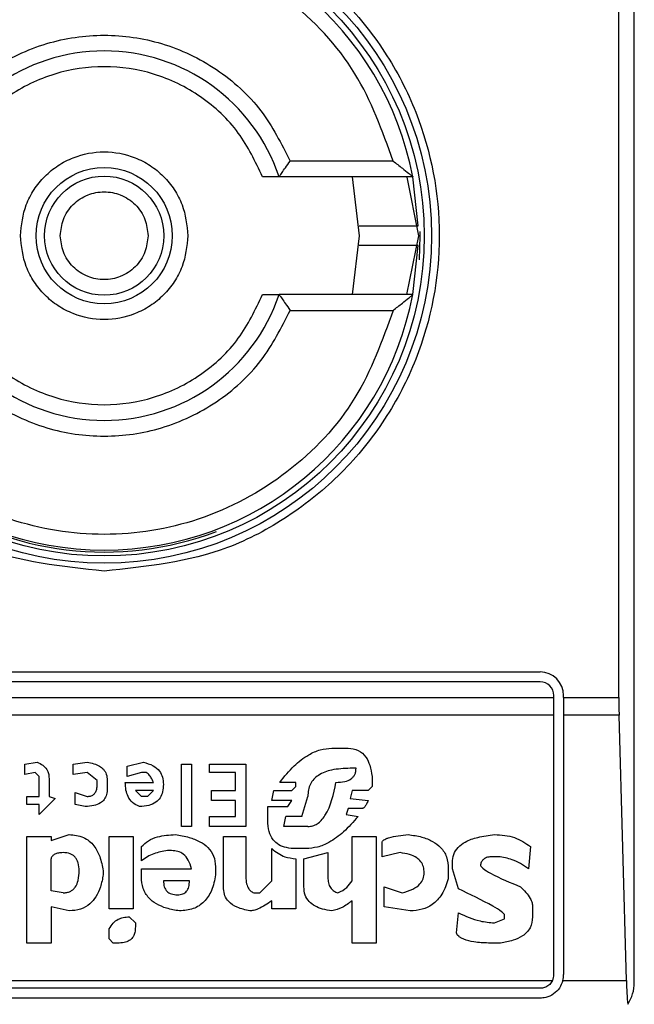
# Model space of a CAD drawing. Extents: x 0.4 to 10.6, y 0.4 to 8.1.
# Drawn here: x 8.6 to 8.6, y 4.4 to 4.4 of the extents above; entities that cross this region are included whole.
import ezdxf

# ---------------------------------------------------------------- set-up
doc = ezdxf.new("R2010")
doc.units = 0
doc.linetypes.add('SLD-SOLID', pattern=[0])
doc.layers.get('0').update_dxf_attribs({"linetype": 'CONTINUOUS'})

msp = doc.modelspace()

# ---------------------------------------------------------------- linework, layer by layer
at = {"color": 7, "linetype": 'SLD-SOLID'}
for p, q in [((8.647893036182206, 4.395623017273786), (8.647893036182206, 4.438367660245929)), ((8.647450124727328, 4.403778193159737), (8.647450124727328, 4.430212350266289)), ((8.640984864557423, 4.419132591022517), (8.638031182869081, 4.419132591022517)), ((8.641546717114473, 4.418682572602122), (8.637717738870965, 4.418682572602122)), ((8.640018987715315, 4.416995271713013), (8.639821668851901, 4.418682572602122)), ((8.641374071489842, 4.418665274516236), (8.641706288604423, 4.416995271713013)), ((8.641701997606374, 4.417273918398825), (8.641546717114473, 4.418682572602122)), ((8.639821668851901, 4.415307970823904), (8.640018987715315, 4.416995271713013)), ((8.641706288604423, 4.416995271713013), (8.641370652100772, 4.415307970823904)), ((8.641546717114473, 4.415307970823904), (8.64170193055953, 4.416715149996622)), ((8.641546717114473, 4.415307970823904), (8.637717738870965, 4.415307970823904)), ((8.638031182869081, 4.414858086497197), (8.640984864557423, 4.414858086497197)), ((8.620221462513253, 4.404509406046037), (8.645193327940895, 4.404509406046037)), ((8.645193327940895, 4.404228211580134), (8.620221462513253, 4.404228211580134)), ((8.61982776344225, 4.403778193159737), (8.645587027011896, 4.403778193159737)), ((8.645587027011896, 4.403778193159737), (8.645587027011896, 4.403834512509131)), ((8.645587027011896, 4.403270514453056), (8.645587027011896, 4.403778193159737)), ((8.645868288524644, 4.403778193159737), (8.645868288524644, 4.403834512509131)), ((8.645868288524644, 4.403778193159737), (8.647450124727328, 4.403778193159737)), ((8.645868288524644, 4.403778193159737), (8.645868288524644, 4.403270514453056)), ((8.645587027011896, 4.403270514453056), (8.61982776344225, 4.403270514453056)), ((8.645587027011896, 4.395847892390296), (8.645587027011896, 4.403270514453056)), ((8.64745696350547, 4.403270514453056), (8.645868288524644, 4.403270514453056)), ((8.645868288524644, 4.403270514453056), (8.645868288524644, 4.395847892390296)), ((8.647666618988273, 4.395677727498912), (8.64745696350547, 4.403270514453056)), ((8.639232058901221, 4.402325690320127), (8.639691799114074, 4.402325690320127)), ((8.630439334570761, 4.401865883060431), (8.630784156492112, 4.401923409253025)), ((8.630439334570761, 4.401578520284832), (8.630439334570761, 4.401865883060431)), ((8.63181862225616, 4.401865883060431), (8.63222090332326, 4.401923409253025)), ((8.63181862225616, 4.401578520284832), (8.63181862225616, 4.401865883060431)), ((8.633370220331965, 4.401808490961524), (8.633830027591662, 4.401923409253025)), ((8.633370220331965, 4.401521128185925), (8.633370220331965, 4.401808490961524)), ((8.634921885454617, 4.40008444840162), (8.634921885454617, 4.401865883060431)), ((8.634921885454617, 4.401865883060431), (8.635209248230217, 4.401865883060431)), ((8.635209248230217, 4.401865883060431), (8.635209248230217, 4.40008444840162)), ((8.635726447588818, 4.401636046477427), (8.635726447588818, 4.401865883060431)), ((8.635726447588818, 4.401865883060431), (8.636760913352868, 4.401865883060431)), ((8.636760913352868, 4.401865883060431), (8.636760913352868, 4.40008444840162)), ((8.639921635697075, 4.401750964768929), (8.639749258259824, 4.401750964768929)), ((8.63072669734636, 4.401636046477427), (8.630439334570761, 4.401578520284832)), ((8.630841615637863, 4.401521128185925), (8.63072669734636, 4.401636046477427)), ((8.630841615637863, 4.400946402634728), (8.630841615637863, 4.401521128185925)), ((8.63222090332326, 4.401636046477427), (8.63181862225616, 4.401578520284832)), ((8.632508199052014, 4.401406209894423), (8.63222090332326, 4.401636046477427)), ((8.633772501399067, 4.401636046477427), (8.633370220331965, 4.401521128185925)), ((8.633887486737413, 4.401636046477427), (8.633772501399067, 4.401636046477427)), ((8.63647355057727, 4.401636046477427), (8.635726447588818, 4.401636046477427)), ((8.63647355057727, 4.401118847118825), (8.63647355057727, 4.401636046477427)), ((8.640381442956771, 4.401521128185925), (8.640381442956771, 4.401233765410327)), ((8.63112897841346, 4.40146360199333), (8.63112897841346, 4.400946402634728)), ((8.632508199052014, 4.401291291602922), (8.632508199052014, 4.401406209894423)), ((8.632795561827614, 4.401406209894423), (8.632795561827614, 4.401176239217731)), ((8.633312761186215, 4.401348683701828), (8.634117323320417, 4.401348683701828)), ((8.638197593137173, 4.401348683701828), (8.637737852924321, 4.401348683701828)), ((8.63808267484567, 4.401118847118825), (8.638197593137173, 4.401233765410327)), ((8.638197593137173, 4.401233765410327), (8.638197593137173, 4.401348683701828)), ((8.640381442956771, 4.401233765410327), (8.640266457618425, 4.401118847118825)), ((8.630496793716512, 4.400946402634728), (8.630841615637863, 4.400946402634728)), ((8.630496793716512, 4.400716566051724), (8.630496793716512, 4.400946402634728)), ((8.63112897841346, 4.400946402634728), (8.631301355850713, 4.400889010535821)), ((8.631876081401911, 4.401061320926229), (8.63222090332326, 4.400946402634728)), ((8.631876081401911, 4.400716566051724), (8.631876081401911, 4.401061320926229)), ((8.634117323320417, 4.401118847118825), (8.633600123961815, 4.401118847118825)), ((8.633772501399067, 4.400946402634728), (8.633600123961815, 4.401118847118825)), ((8.633944945883163, 4.400946402634728), (8.633772501399067, 4.400946402634728)), ((8.633944945883163, 4.400946402634728), (8.634117323320417, 4.401118847118825)), ((8.635783906734568, 4.401118847118825), (8.63647355057727, 4.401118847118825)), ((8.635783906734568, 4.400831484343226), (8.635783906734568, 4.401118847118825)), ((8.637508016341318, 4.400831484343226), (8.637565475487069, 4.401118847118825)), ((8.637565475487069, 4.401118847118825), (8.63808267484567, 4.401118847118825)), ((8.63837003762127, 4.400371677083529), (8.638542415058522, 4.400946402634728)), ((8.639806717405575, 4.401118847118825), (8.639749258259824, 4.400889010535821)), ((8.640266457618425, 4.401118847118825), (8.639806717405575, 4.401118847118825)), ((8.630841615637863, 4.400716566051724), (8.630496793716512, 4.400716566051724)), ((8.631301355850713, 4.400889010535821), (8.630841615637863, 4.400429203276126)), ((8.630841615637863, 4.400429203276126), (8.630841615637863, 4.400716566051724)), ((8.632163377130665, 4.400659039859129), (8.631876081401911, 4.400716566051724)), ((8.63647355057727, 4.400831484343226), (8.635783906734568, 4.400831484343226)), ((8.63647355057727, 4.400371677083529), (8.63647355057727, 4.400831484343226)), ((8.637393031002972, 4.400659039859129), (8.637967756554168, 4.400659039859129)), ((8.637393031002972, 4.400256758792028), (8.637393031002972, 4.400659039859129)), ((8.63808267484567, 4.400831484343226), (8.637508016341318, 4.400831484343226)), ((8.637967756554168, 4.400659039859129), (8.63808267484567, 4.400831484343226)), ((8.639749258259824, 4.400889010535821), (8.640266457618425, 4.400831484343226)), ((8.635726447588818, 4.400371677083529), (8.63647355057727, 4.400371677083529)), ((8.635726447588818, 4.40008444840162), (8.635726447588818, 4.400371677083529)), ((8.637852771215822, 4.40008444840162), (8.637910297408418, 4.400371677083529)), ((8.63837003762127, 4.400371677083529), (8.637910297408418, 4.400371677083529)), ((8.639691799114074, 4.400601647760222), (8.639634339968321, 4.400429203276126)), ((8.639634339968321, 4.400429203276126), (8.639979161889672, 4.400371677083529)), ((8.640094080181173, 4.400601647760222), (8.639691799114074, 4.400601647760222)), ((8.635209248230217, 4.40008444840162), (8.634921885454617, 4.40008444840162)), ((8.636760913352868, 4.40008444840162), (8.635726447588818, 4.40008444840162)), ((8.638542415058522, 4.40008444840162), (8.637852771215822, 4.40008444840162)), ((8.630496793716512, 4.399797085626021), (8.631186437559212, 4.399797085626021)), ((8.630496793716512, 4.396751281573315), (8.630496793716512, 4.399797085626021)), ((8.631186437559212, 4.39968216733452), (8.631703636917814, 4.399854477724928)), ((8.631186437559212, 4.399797085626021), (8.631186437559212, 4.39968216733452)), ((8.632853020973364, 4.397728154097924), (8.632853020973364, 4.399797085626021)), ((8.632853020973364, 4.399797085626021), (8.633542664816062, 4.399797085626021)), ((8.633542664816062, 4.399797085626021), (8.633542664816062, 4.397728154097924)), ((8.636128728655919, 4.399797085626021), (8.636760913352868, 4.399797085626021)), ((8.636128728655919, 4.398302879649122), (8.636128728655919, 4.399797085626021)), ((8.636760913352868, 4.399797085626021), (8.636760913352868, 4.398705160716221)), ((8.639806717405575, 4.398532716232125), (8.639806717405575, 4.399797085626021)), ((8.639806717405575, 4.399797085626021), (8.640496361248273, 4.399797085626021)), ((8.640496361248273, 4.399797085626021), (8.640496361248273, 4.396751281573315)), ((8.633772501399067, 4.399107441783322), (8.633772501399067, 4.399509722850422)), ((8.640668738685527, 4.399222360074824), (8.640668738685527, 4.399624641141925)), ((8.64492145298638, 4.399509722850422), (8.644863926793784, 4.398877605200319)), ((8.634634589725863, 4.399394804558921), (8.634519604387517, 4.399394804558921)), ((8.637508016341318, 4.398532716232125), (8.637508016341318, 4.399452196657827)), ((8.638484955912771, 4.399452196657827), (8.638197593137173, 4.399452196657827)), ((8.63842749676702, 4.399164833882228), (8.639117073562876, 4.399337278366326)), ((8.639117073562876, 4.399337278366326), (8.639117073562876, 4.39859024242472)), ((8.641186005090972, 4.399337278366326), (8.640668738685527, 4.399222360074824)), ((8.644001905513832, 4.399222360074824), (8.64382952807658, 4.399222360074824)), ((8.631186437559212, 4.398245353456526), (8.631186437559212, 4.399164833882228)), ((8.635898892072914, 4.398934997299225), (8.635898892072914, 4.398705160716221)), ((8.638197593137173, 4.399164833882228), (8.638197593137173, 4.397728154097924)), ((8.63842749676702, 4.398360405841716), (8.63842749676702, 4.399164833882228)), ((8.642680144021028, 4.398877605200319), (8.642680144021028, 4.399049915590727)), ((8.632680643536112, 4.398820079007724), (8.632680643536112, 4.398705160716221)), ((8.633772501399067, 4.398877605200319), (8.635209248230217, 4.398877605200319)), ((8.633772501399067, 4.398647634523626), (8.633772501399067, 4.398877605200319)), ((8.642565225729527, 4.398877605200319), (8.642565225729527, 4.39859024242472)), ((8.642852588505125, 4.398302879649122), (8.642680144021028, 4.398877605200319)), ((8.635151789084466, 4.398532716232125), (8.634404686096016, 4.398532716232125)), ((8.637163194419967, 4.398187961357619), (8.637508016341318, 4.398532716232125)), ((8.63153125948056, 4.398187961357619), (8.631186437559212, 4.398245353456526)), ((8.63699074993587, 4.398187961357619), (8.637163194419967, 4.398187961357619)), ((8.640726197831277, 4.398360405841716), (8.641243464236723, 4.398187961357619)), ((8.640726197831277, 4.397785680290519), (8.640726197831277, 4.398360405841716)), ((8.637508016341318, 4.397728154097924), (8.637508016341318, 4.397958124774616)), ((8.639806717405575, 4.396751281573315), (8.639806717405575, 4.397958124774616)), ((8.631186437559212, 4.397785680290519), (8.631186437559212, 4.396751281573315)), ((8.631703636917814, 4.397670761999017), (8.631186437559212, 4.397785680290519)), ((8.633542664816062, 4.397728154097924), (8.632853020973364, 4.397728154097924)), ((8.638197593137173, 4.397728154097924), (8.637508016341318, 4.397728154097924)), ((8.641473300819726, 4.397670761999017), (8.640726197831277, 4.397785680290519)), ((8.642795062312532, 4.397038510255224), (8.642852588505125, 4.397613235806422)), ((8.644174349997929, 4.397440791322325), (8.644174349997929, 4.397555843707516)), ((8.64497891213213, 4.397785680290519), (8.64497891213213, 4.397498317514921)), ((8.633427746524562, 4.397498317514921), (8.633600123961815, 4.397325873030823)), ((8.633600123961815, 4.397325873030823), (8.633600123961815, 4.397210954739322)), ((8.64388698722233, 4.397325873030823), (8.644174349997929, 4.397440791322325)), ((8.632853020973364, 4.396866199864816), (8.632853020973364, 4.397153562640415)), ((8.631186437559212, 4.396751281573315), (8.630496793716512, 4.396751281573315)), ((8.632967939264866, 4.396751281573315), (8.632853020973364, 4.396866199864816)), ((8.633140383748962, 4.396751281573315), (8.632967939264866, 4.396751281573315)), ((8.640496361248273, 4.396751281573315), (8.639806717405575, 4.396751281573315)), ((8.644059431706427, 4.396751281573315), (8.643714609785077, 4.396751281573315)), ((8.619866516518382, 4.395677727498912), (8.64554834098261, 4.395677727498912)), ((8.645846431253332, 4.395677727498912), (8.647666618988273, 4.395677727498912)), ((8.645193327940895, 4.395454193319294), (8.620221462513253, 4.395454193319294)), ((8.645193327940895, 4.395172998853391), (8.620221462513253, 4.395172998853391))]:
    msp.add_line(p, q, dxfattribs=at)
at = {"color": 7, "linetype": 'SLD-SOLID', "flags": 128}
msp.add_lwpolyline([(8.6417359233097, 4.416301873247021), (8.641762540906972, 4.416995271713013), (8.641761803391683, 4.417111665035094)], dxfattribs=at)
at = {"color": 7, "linetype": 'SLD-SOLID'}
for radius in [0.009374608880042904, 0.009167604049493683, 0.001950536755618515, 0.001705256270257749]:
    msp.add_circle((8.632707407992681, 4.416995315695746), radius, dxfattribs=at)
for centre, radius, start, end in [((8.632707407992681, 4.416995315695746), 0.008998875140608568, 10.80692287485303, 169.1930771251435), ((8.632707407992681, 4.416995315695746), 0.005286839145107533, 18.61146396652587, 161.3885360334712), ((8.632707407992681, 4.416995315695746), 0.009055118110236722, 180, 290.826798390539), ((8.632707407992681, 4.416995315695746), 0.008998875140608735, 190.8069228748628, 349.1930771251367), ((8.632707407992681, 4.416995315695746), 0.005286839145107817, 198.6114639665388, 341.3885360334567), ((8.645193347250274, 4.403834460802607), 0.0006749156355461139, 0, 90), ((8.645193347250274, 4.403834460802607), 0.0003937007874021958, 0, 90), ((8.645193347250274, 4.395847959115319), 0.0003937007874029983, 334.3704519648364, 0), ((8.645193347250274, 4.395847959115319), 0.0006749156355461139, 345.3850834510412, 0), ((8.646768150399879, 4.395622987236803), 0.001124859392577449, 326.1748766095329, 0)]:
    msp.add_arc(centre, radius, start, end, dxfattribs=at)
for centre, major_axis, ratio, start_param, end_param in [((8.647597772457727, 4.403778217832978), (0, 0.001687289088864396), 0.08748866352470812, 1.570796326794897, 1.876462477501567), ((8.647807390965387, 4.396185416933091), (0, 0.001687289088863508), 0.08748866352580696, 1.876462477508291, 2.352430109027214)]:
    msp.add_ellipse(centre, major_axis=major_axis, ratio=ratio, start_param=start_param, end_param=end_param, dxfattribs=at)
for points, knots in [([(8.632707395227074, 4.407396577264617), (8.631500006883465, 4.407524814867094), (8.629642664378094, 4.407722084578309), (8.627407224036787, 4.408918921218862), (8.625871637971477, 4.410157845934239), (8.624624801705226, 4.411695580346672), (8.623465365704497, 4.413930326746603), (8.622876831662781, 4.416995277402996), (8.623465410910823, 4.420060239143338), (8.62462476821451, 4.422295064151077), (8.625871594063492, 4.423832848013532), (8.627407305266724, 4.425071585371273), (8.629642597087377, 4.42626867282931), (8.63149998853079, 4.426465894991606), (8.632707395227074, 4.426594100255098)], [0, 0, 0, 0, 0.1197283722509217, 0.1841798424325113, 0.249999324155207, 0.3158205380819517, 0.3802700266489873, 0.499998398899909, 0.6197267711508306, 0.6841802229633247, 0.7500014368900694, 0.8158181043413736, 0.8802716277490784, 1, 1, 1, 1]), ([(8.632707395227074, 4.426594100255098), (8.633914804951047, 4.426465898207169), (8.635772201052049, 4.426268680991473), (8.638007485507373, 4.425071560966501), (8.639543270945744, 4.423832896778303), (8.640790000332174, 4.422295020144849), (8.641949491318506, 4.420060274504209), (8.642537995469644, 4.416995277403698), (8.641949536525255, 4.413930291383163), (8.64078996684282, 4.411695624353049), (8.639543227041244, 4.410157797168144), (8.63800756673685, 4.408918945621439), (8.63577213376178, 4.407722076416131), (8.633914786598567, 4.407524811651504), (8.632707395227074, 4.407396577264617)], [0, 0, 0, 0, 0.1197280485775834, 0.1841813977418179, 0.2499996195379638, 0.3158192484061738, 0.3802735525236495, 0.5000016011012329, 0.6197296496788164, 0.6841799906246732, 0.7499996194928832, 0.8158206554787468, 0.8802719514224167, 1, 1, 1, 1]), ([(8.640984864557423, 4.419132591022517), (8.64067398109949, 4.419994912683496), (8.640034521168138, 4.421768632500553), (8.638032612672221, 4.423881565068942), (8.635499990929778, 4.425242039324329), (8.632707397701337, 4.425691219283201), (8.629914809168074, 4.425242056212567), (8.627382236241257, 4.423881521545277), (8.625380263157716, 4.421768658502958), (8.624740805659453, 4.419994916500528), (8.624429925896724, 4.419132591022517)], [0, 0, 0, 0, 0.1215406241727079, 0.2499983746529776, 0.3784559342134571, 0.5000003084775619, 0.6215446827416666, 0.7499996050283859, 0.8784593758272923, 1, 1, 1, 1]), ([(8.627383607585065, 4.419132591022518), (8.627634255009642, 4.419630567488678), (8.628147069597128, 4.420649407385005), (8.629449991986645, 4.421819290078583), (8.631013952324114, 4.422566503741119), (8.632707396244266, 4.422812997623533), (8.63440085424968, 4.42256649137291), (8.635964849722708, 4.421819309137287), (8.637267793534614, 4.420649422125249), (8.6377805610523, 4.419630568855783), (8.638031182869081, 4.419132591022517)], [0, 0, 0, 0, 0.1221926197908898, 0.2500012039520179, 0.377800633274676, 0.4999990117009612, 0.6221973901272463, 0.7500012771038896, 0.8778098612650178, 1, 1, 1, 1]), ([(8.637240432384852, 4.418682572602122), (8.637034996091101, 4.419116072788605), (8.636614283699418, 4.420003836566474), (8.63550698223438, 4.42103008597204), (8.634165277965343, 4.421686719584789), (8.632707395227074, 4.421903185626371), (8.631249512488806, 4.42168671958479), (8.629907808219768, 4.421030085972039), (8.628800506754729, 4.420003836566474), (8.628379794363047, 4.419116072788605), (8.628174358069296, 4.418682572602122)], [0, 0, 0, 0, 0.1220771617693168, 0.2500014664422172, 0.3779267870705426, 0.5, 0.6220732129294575, 0.7499985335577829, 0.8779228382306833, 1, 1, 1, 1]), ([(8.630307319333907, 4.416995271713013), (8.630339528247, 4.417297105285938), (8.630389247877268, 4.417763033881732), (8.630688141085965, 4.418322523961607), (8.630998146278504, 4.418703876825886), (8.63138017324129, 4.419016009070869), (8.631939421187335, 4.41930542343913), (8.63270740405499, 4.419453701069827), (8.633475140063606, 4.419305410510029), (8.634034516017575, 4.419016213071068), (8.6344163944284, 4.418704183450787), (8.63472654675983, 4.41832270052624), (8.635025510478084, 4.417763240963914), (8.6350752584646, 4.417297103523627), (8.635107471120241, 4.416995271713013)], [0, 0, 0, 0, 0.1197300574944594, 0.1848225729900806, 0.2500114959487285, 0.3150986882721581, 0.3802751269227667, 0.4999980898751773, 0.6197210528275878, 0.6848173885016938, 0.7499937544377833, 0.8150935038549321, 0.8802699425055407, 1, 1, 1, 1]), ([(8.637717738870965, 4.418682572602122), (8.637718808192645, 4.418683974970444), (8.637720996900498, 4.418686845364469), (8.637737859137811, 4.418709996402399), (8.63776440627242, 4.4187475480659), (8.637815038416788, 4.418819156173815), (8.637904688463383, 4.418946784432965), (8.637986867023114, 4.419067495841772), (8.638031182869081, 4.419132591022517)], [0, 0, 0, 0, 0.1021823027550306, 0.2091486713196493, 0.322386510566592, 0.4431718926985724, 0.6997232767988573, 1, 1, 1, 1]), ([(8.640984864557423, 4.419132591022517), (8.64107418253114, 4.419062706991605), (8.641230047090804, 4.418940755683792), (8.641394189942385, 4.418807817909411), (8.641477497549761, 4.418739608952504), (8.64151678266182, 4.418706997799918), (8.641541885208131, 4.418686450155514), (8.641545136758717, 4.41868384082079), (8.641546717114473, 4.418682572602122)], [0, 0, 0, 0, 0.364678746663294, 0.6363835844297449, 0.7394583313670602, 0.8328429123257111, 0.9187564028895192, 1, 1, 1, 1]), ([(8.637717738870965, 4.418682572602122), (8.637716036933963, 4.418682572602122), (8.637712607980278, 4.418682572602122), (8.63768487199305, 4.418682572602122), (8.6376414211755, 4.418682572602121), (8.637561996543962, 4.418682572602122), (8.637428239178366, 4.418682572602121), (8.637303819462337, 4.418682572602122), (8.637240432384852, 4.418682572602122)], [0, 0, 0, 0, 0.1191934024312237, 0.2401432341955527, 0.3628611066395702, 0.4888517861238084, 0.7395895725024138, 1, 1, 1, 1]), ([(8.63145167487612, 4.416995271713013), (8.631468537625612, 4.417153172408085), (8.631494585206498, 4.417397078725307), (8.631651017505565, 4.417689785710739), (8.63181334406055, 4.417889393737795), (8.63201311447627, 4.41805262818572), (8.63230576208973, 4.418203927764134), (8.632707401794304, 4.41828160355725), (8.633109189317864, 4.418203867505581), (8.63340186871076, 4.418052576938672), (8.633601663764344, 4.417889117033482), (8.63376395655809, 4.417689693471543), (8.63392018220699, 4.417396882048404), (8.633946236565363, 4.417153162551162), (8.633963115578027, 4.416995271713013)], [0, 0, 0, 0, 0.1197193906485365, 0.1849283542403996, 0.2500085940686784, 0.3152112722120043, 0.3802749779616261, 0.4999975659319392, 0.6197201539022521, 0.6849212700722918, 0.7499882941538404, 0.8152017555861641, 0.8802806093514635, 1, 1, 1, 1]), ([(8.640015903560466, 4.417276466178916), (8.640014949747256, 4.417276466178916), (8.640007903126246, 4.417276466178916), (8.640047156724401, 4.417276466178917), (8.640185405126457, 4.417276466178916), (8.64040145684468, 4.417276466178916), (8.640668413877075, 4.417276466178916), (8.640957010978205, 4.417276466178916), (8.641234370216967, 4.417276466178916), (8.641469442339549, 4.417276466178917), (8.64163453278504, 4.417276466178916), (8.641696955605134, 4.417276466178916), (8.641700918271848, 4.417276466178916), (8.641701863512685, 4.417276466178916)], [0, 0, 0, 0, 0.0165172632839299, 0.1220269265708016, 0.2275394971713023, 0.3330927667449743, 0.438712399131708, 0.5443789661503161, 0.6500871063782688, 0.7557391863934688, 0.8613602741660488, 0.966929358472129, 1, 1, 1, 1]), ([(8.635107471120241, 4.416995271713013), (8.635075256656405, 4.416693483481276), (8.635025525892546, 4.416227600846527), (8.634726646757738, 4.415668172803405), (8.634416670459128, 4.415286761203666), (8.634034665889555, 4.414974551222734), (8.633475373797927, 4.414685093384617), (8.632707403597712, 4.414537111344691), (8.631939592040268, 4.414685013052893), (8.631380362062135, 4.414974512002962), (8.63099846094086, 4.415286501900088), (8.630688238335589, 4.41566795680825), (8.630389307496957, 4.416227400922214), (8.630339541796259, 4.416693488056357), (8.630307319333907, 4.416995271713013)], [0, 0, 0, 0, 0.1197153095791378, 0.1848093397331043, 0.2499941385104949, 0.3151010449577001, 0.3802790002194885, 0.5000014051243862, 0.6197238100292838, 0.6848219461662914, 0.7499998287118688, 0.815106735159074, 0.8802846904208623, 1, 1, 1, 1]), ([(8.633963115578029, 4.416995271713013), (8.633946246552243, 4.416837376557242), (8.633920189276482, 4.416593478796477), (8.63376382114002, 4.416300760721673), (8.633601354238793, 4.416101286310021), (8.633401729130657, 4.415937903325257), (8.633109022738578, 4.415786600890724), (8.632707406579298, 4.41570919851374), (8.632305530699254, 4.415786579993295), (8.632012958883987, 4.415938131044393), (8.63181311716131, 4.416101546834805), (8.631650876071854, 4.416300964075844), (8.631494560946468, 4.41659367874034), (8.631468536970319, 4.416837371992188), (8.63145167487612, 4.416995271713013)], [0, 0, 0, 0, 0.1197232507380498, 0.1849343168501075, 0.2499902244906846, 0.315216574903483, 0.3802823784897785, 0.500002434148241, 0.6197224898067033, 0.6849414071112147, 0.7500105291364293, 0.8152260932339707, 0.8802767492619502, 1, 1, 1, 1]), ([(8.641700924856861, 4.41671407724711), (8.64169172399302, 4.41671407724711), (8.64167313557757, 4.41671407724711), (8.641528463550737, 4.41671407724711), (8.641314403405877, 4.41671407724711), (8.641046933792135, 4.41671407724711), (8.640758524425415, 4.41671407724711), (8.640481136887681, 4.41671407724711), (8.640246063246465, 4.41671407724711), (8.640080833389193, 4.41671407724711), (8.640018613533346, 4.41671407724711), (8.640014530134689, 4.41671407724711), (8.640013556920907, 4.41671407724711)], [0, 0, 0, 0, 0.1053881393075731, 0.2129146296295811, 0.3204693402851563, 0.4280629781096645, 0.5357347461525761, 0.6434258365119844, 0.7511096065839511, 0.8587631865461106, 0.9663384291674302, 1, 1, 1, 1]), ([(8.628174358069296, 4.415307970823904), (8.628379802444941, 4.414874521448448), (8.62880054907681, 4.413986824405217), (8.629907803244722, 4.412960572220154), (8.631249525005895, 4.412304019849221), (8.632707395227074, 4.412087261585366), (8.634165265448253, 4.412304019849221), (8.635506987209427, 4.412960572220153), (8.636614241377336, 4.413986824405217), (8.637034988009205, 4.414874521448448), (8.637240432384852, 4.415307970823904)], [0, 0, 0, 0, 0.1220691674391316, 0.2499956053491604, 0.377923059231556, 0.5, 0.622076940768444, 0.7500043946508396, 0.8779308325608683, 1, 1, 1, 1]), ([(8.637240432384852, 4.415307970823905), (8.637306230444182, 4.415307970823905), (8.637432232757916, 4.415307970823905), (8.637589894019468, 4.415307970823904), (8.637676143343471, 4.415307970823904), (8.637712551537623, 4.415307970823904), (8.637716018599138, 4.415307970823905), (8.637717738870966, 4.415307970823905)], [0, 0, 0, 0, 0.2704050033712118, 0.5178215956034948, 0.759222541726463, 0.8805320652650973, 1, 1, 1, 1]), ([(8.637717738870966, 4.415307970823905), (8.637718810479251, 4.41530662482129), (8.637721004224698, 4.415303869348838), (8.637737835758138, 4.415280661236629), (8.637764511678332, 4.415243155975423), (8.637815039947593, 4.415171345896479), (8.637904757056218, 4.415043800527561), (8.63798689699031, 4.414923140530457), (8.638031182869081, 4.414858086497197)], [0, 0, 0, 0, 0.1021909360171904, 0.2092004175783399, 0.3224940401851979, 0.4434008775465951, 0.6999086798181058, 1, 1, 1, 1]), ([(8.640984864557423, 4.414858086497197), (8.641074230165698, 4.414927972686051), (8.64123016744401, 4.415049919621701), (8.641394346875003, 4.415182815191865), (8.641477544955979, 4.415251078018476), (8.641516876758791, 4.415283665197172), (8.641541863234137, 4.415304265606687), (8.641545129599933, 4.415306758992174), (8.641546717114473, 4.415307970823905)], [0, 0, 0, 0, 0.3648062339295021, 0.6365635766166002, 0.7395818318390883, 0.8329321261281625, 0.9188019053710621, 1, 1, 1, 1]), ([(8.640984864557423, 4.414858086497197), (8.640673996937908, 4.413995709212656), (8.64003459564866, 4.412221947286551), (8.638032558815494, 4.410109117312996), (8.635499996644514, 4.408748632622758), (8.632707397701324, 4.408299460945816), (8.629914803453435, 4.408748615734423), (8.627382290096403, 4.410109160836496), (8.6253801886768, 4.412221921282529), (8.624740789820908, 4.413995705395243), (8.624429925896724, 4.414858086497197)], [0, 0, 0, 0, 0.1215458387547829, 0.2499989099023591, 0.3784561944195131, 0.5000003084422665, 0.6215444224650198, 0.7499990697140603, 0.8784541612452171, 1, 1, 1, 1]), ([(8.627383607585065, 4.414858086497198), (8.62763423930212, 4.414360053417067), (8.628146989720063, 4.413341161343125), (8.629450044006335, 4.412171382600628), (8.631013957686601, 4.411424228169224), (8.632707396244276, 4.411177453187776), (8.63440084888696, 4.41142424054008), (8.635964797701963, 4.412171363542942), (8.637267873410298, 4.413341146605627), (8.637780576759878, 4.414360052050292), (8.638031182869081, 4.414858086497198)], [0, 0, 0, 0, 0.1222003508352446, 0.2500014032530379, 0.3778000004214314, 0.4999990116208356, 0.6221980228202398, 0.750001077613593, 0.8778021300313864, 0.9999999999999999, 0.9999999999999999, 0.9999999999999999, 0.9999999999999999]), ([(8.637737852924321, 4.401348683701828), (8.6378685304394, 4.401511805148604), (8.638107373347037, 4.401809946727301), (8.638507954178989, 4.402122355169022), (8.638884528492609, 4.402296354057354), (8.639118924845748, 4.402316140277028), (8.639232058901221, 4.402325690320127)], [0, 0, 0, 0, 0.3429024063211645, 0.6267322095303914, 0.8198380719370847, 0.9999999999999999, 0.9999999999999999, 0.9999999999999999, 0.9999999999999999]), ([(8.639691799114074, 4.402325690320127), (8.639793975530106, 4.402315102069091), (8.639995608286032, 4.402294207440765), (8.640213367286908, 4.402087188810091), (8.6403332840759, 4.401820854850403), (8.640364305613485, 4.401627785953885), (8.640381442956771, 4.401521128185925)], [0, 0, 0, 0, 0.2492987874974212, 0.4919608998254353, 0.7193420719864249, 1, 1, 1, 1]), ([(8.630784156492112, 4.401923409253025), (8.630842120437924, 4.401899453960284), (8.630951680644552, 4.401854175006515), (8.631063972259486, 4.401735177356528), (8.631121045727776, 4.40160076378337), (8.63112624235803, 4.40151091034203), (8.63112897841346, 4.40146360199333)], [0, 0, 0, 0, 0.2950433344298332, 0.5576743996833963, 0.7671130518050328, 0.9999999999999999, 0.9999999999999999, 0.9999999999999999, 0.9999999999999999]), ([(8.63222090332326, 4.401923409253025), (8.632286608879426, 4.401912428704369), (8.632408118172956, 4.401892122374316), (8.632568535546499, 4.40182535879469), (8.632696345958903, 4.401725633350046), (8.63278269953868, 4.401580570531954), (8.632791137266073, 4.40146618906104), (8.632795561827614, 4.401406209894423)], [0, 0, 0, 0, 0.2279457489164852, 0.4215401030100757, 0.592266867890554, 0.7861935742715666, 1, 1, 1, 1]), ([(8.633830027591662, 4.401923409253025), (8.633925629643548, 4.401897156804914), (8.634101415757563, 4.40184888570878), (8.63429600950378, 4.401691347159774), (8.634392428248056, 4.401495161982084), (8.6344004225573, 4.401362202031676), (8.634404686096016, 4.401291291602922)], [0, 0, 0, 0, 0.3082755386650795, 0.5668346852320094, 0.768983531528749, 1, 1, 1, 1]), ([(8.639749258259824, 4.401750964768929), (8.63957201644589, 4.401744501963329), (8.639258167193207, 4.401733058011915), (8.63889893414131, 4.401604271903596), (8.638706977711403, 4.401442790341008), (8.63860992504054, 4.401299387284231), (8.638551644065, 4.401130493866801), (8.638545587767057, 4.401009688734322), (8.638542415058522, 4.400946402634728)], [0, 0, 0, 0, 0.3179018557132832, 0.562921680992516, 0.6692728569700241, 0.7728762777090891, 0.8810168557059896, 1, 1, 1, 1]), ([(8.639346977192723, 4.401348683701828), (8.639431457303045, 4.401351955413443), (8.639581512240978, 4.401357766680513), (8.639752864514524, 4.401422611583198), (8.639843647755745, 4.401503213464689), (8.639889693377862, 4.401574871414208), (8.639917232561245, 4.401659125059817), (8.639920119619076, 4.401719342723221), (8.639921635697075, 4.401750964768929)], [0, 0, 0, 0, 0.3121850781958392, 0.5545081836845139, 0.6612180981381394, 0.7665898816418397, 0.8774295611261933, 1, 1, 1, 1]), ([(8.634117323320417, 4.401348683701828), (8.634098169016603, 4.401392488641428), (8.634064146440682, 4.401470296579414), (8.63400346249381, 4.401559612753711), (8.63394579811862, 4.401616373999201), (8.633905504700483, 4.401629967767255), (8.633887486737413, 4.401636046477427)], [0, 0, 0, 0, 0.3805696001713589, 0.6759816614212355, 0.8551090791450464, 1, 1, 1, 1]), ([(8.63222090332326, 4.400946402634728), (8.632254071523022, 4.400948261787696), (8.632316102460916, 4.400951738762722), (8.632399710061721, 4.400989927742747), (8.632464010877436, 4.401059506517363), (8.632502894072925, 4.401164231146804), (8.632506306712127, 4.401245967848547), (8.632508199052014, 4.401291291602922)], [0, 0, 0, 0, 0.1879661204372465, 0.3515329389760942, 0.5127850186404679, 0.729834802826172, 1, 1, 1, 1]), ([(8.633715042253316, 4.400659039859129), (8.633646605905382, 4.400690905389122), (8.633509657200872, 4.400754671840469), (8.633384804725392, 4.400933738831486), (8.633321742716367, 4.401135915234102), (8.63331590513536, 4.401274204940302), (8.633312761186215, 4.401348683701828)], [0, 0, 0, 0, 0.2545022545209569, 0.5092871712636312, 0.7357165276157867, 1, 1, 1, 1]), ([(8.634404686096016, 4.401291291602922), (8.63440103448313, 4.401219430043079), (8.63439426915168, 4.401086292362284), (8.634320653439342, 4.400905846625267), (8.63418451442599, 4.400762261030951), (8.633972541683546, 4.400671356788092), (8.633806111292223, 4.400663395949866), (8.633715042253316, 4.400659039859129)], [0, 0, 0, 0, 0.2060965950939348, 0.3818344988613822, 0.5452538810241968, 0.7511674900666406, 0.9999999999999999, 0.9999999999999999, 0.9999999999999999, 0.9999999999999999]), ([(8.638542415058522, 4.40008444840162), (8.638589462377837, 4.400088171533798), (8.638684171257509, 4.400095666406673), (8.638817232530865, 4.400161044290105), (8.638936226913923, 4.400263711649335), (8.639202488586905, 4.400625448324231), (8.63928046465825, 4.401015756287163), (8.639346977192723, 4.401348683701828)], [0, 0, 0, 0, 0.08453125633193152, 0.170166137005669, 0.2641792605398141, 0.3723548589545405, 1, 1, 1, 1]), ([(8.632795561827614, 4.401176239217731), (8.63279223209826, 4.401117237473196), (8.632786020622872, 4.401007172105879), (8.632717625309706, 4.400858079699674), (8.632591436739377, 4.400741081873829), (8.632398152687616, 4.400668965553869), (8.632246939220712, 4.400662572645116), (8.632163377130665, 4.400659039859129)], [0, 0, 0, 0, 0.1943225924204796, 0.3625009341853113, 0.5244124769750801, 0.7371855282614509, 1, 1, 1, 1]), ([(8.640266457618425, 4.400831484343226), (8.640251484850666, 4.400794519069487), (8.64022544021431, 4.400730219193361), (8.640183158270519, 4.400659377347389), (8.640147257344971, 4.400622381722456), (8.640121307875258, 4.400605200427167), (8.64010271568898, 4.400602774520463), (8.640094080181173, 4.400601647760222)], [0, 0, 0, 0, 0.4035871768160323, 0.7020266009295232, 0.8200349384208561, 0.9164116757796, 1, 1, 1, 1]), ([(8.639979161889672, 4.400371677083529), (8.639846153266715, 4.400218694771823), (8.639601612379046, 4.399937431576467), (8.639200204846249, 4.399644790814219), (8.638827177759394, 4.399480368599964), (8.638596217911747, 4.39946135582352), (8.638484955912771, 4.399452196657827)], [0, 0, 0, 0, 0.339352465206345, 0.6239110760631408, 0.8188238955989838, 1, 1, 1, 1]), ([(8.638197593137173, 4.399452196657827), (8.63810611774598, 4.399456514026942), (8.6379365202548, 4.399464518529145), (8.637706638677162, 4.399550679165548), (8.63752408556202, 4.399709897291225), (8.63740879064485, 4.399956907764722), (8.637398605233232, 4.400150700628841), (8.637393031002972, 4.400256758792028)], [0, 0, 0, 0, 0.2053566074315014, 0.3807359002689771, 0.5442100227635603, 0.7505571322000895, 1, 1, 1, 1]), ([(8.631703636917814, 4.399854477724928), (8.631844765394018, 4.399841158839671), (8.63212046899415, 4.399815139536451), (8.632428348045007, 4.399551565208156), (8.632605082765808, 4.399207168590008), (8.632653892152002, 4.398957123429842), (8.632680643536112, 4.398820079007724)], [0, 0, 0, 0, 0.2584305185624218, 0.5048607217244495, 0.7286247163745135, 1, 1, 1, 1]), ([(8.633772501399067, 4.399509722850422), (8.633837758995572, 4.39956908046133), (8.633971937255938, 4.399691127569979), (8.634307128080707, 4.399828748068074), (8.63457589404875, 4.399844380006955), (8.634749508017364, 4.399854477724928)], [0, 0, 0, 0, 0.2510577341558767, 0.5162079485559138, 0.9999999999999999, 0.9999999999999999, 0.9999999999999999, 0.9999999999999999]), ([(8.634749508017364, 4.399854477724928), (8.63488066387618, 4.399832038880827), (8.635121811687249, 4.399790782026679), (8.635440408545218, 4.399669187683873), (8.635694121498457, 4.399495033177586), (8.635871353227408, 4.399242324943399), (8.635889551318092, 4.399039238131469), (8.635898892072914, 4.398934997299225)], [0, 0, 0, 0, 0.2415325682403815, 0.4440903415104773, 0.6172015094619332, 0.8035163738282679, 0.9999999999999999, 0.9999999999999999, 0.9999999999999999, 0.9999999999999999]), ([(8.640668738685527, 4.399624641141925), (8.640669807370061, 4.399633608416042), (8.640672038011004, 4.39965232560351), (8.640689877980996, 4.399678194121887), (8.640723146844017, 4.399707099274198), (8.640779704460254, 4.399736889871472), (8.64100674817979, 4.399815598649436), (8.641225973774073, 4.399836433222831), (8.641415841673975, 4.399854477724928)], [0, 0, 0, 0, 0.03428587796286467, 0.07156413386459898, 0.1155709221637005, 0.1988134834129827, 0.3061047373114981, 0.9999999999999999, 0.9999999999999999, 0.9999999999999999, 0.9999999999999999]), ([(8.641415841673975, 4.399854477724928), (8.64154706636458, 4.399835770481309), (8.64178891649029, 4.399801292600662), (8.64210958952702, 4.399678820632378), (8.64236553153249, 4.39949154872525), (8.642539487961542, 4.399213738072859), (8.64255638069065, 4.398993120591067), (8.642565225729527, 4.398877605200319)], [0, 0, 0, 0, 0.2319352213386983, 0.4274619523099281, 0.5981087973882955, 0.7895696255314086, 1, 1, 1, 1]), ([(8.642680144021028, 4.399049915590727), (8.642687034672685, 4.399130719713247), (8.642700497664661, 4.399288595239015), (8.642837984050624, 4.399500868446559), (8.643077926186423, 4.3996730153971), (8.643437940963588, 4.399798387174479), (8.643725813614793, 4.39983434546419), (8.64388698722233, 4.399854477724928)], [0, 0, 0, 0, 0.1549016628889275, 0.3026476955468398, 0.465459082908357, 0.7007222199714397, 1, 1, 1, 1]), ([(8.64388698722233, 4.399854477724928), (8.644084600737097, 4.399842637795673), (8.64446406438214, 4.399819902393605), (8.644773271735668, 4.399610212438987), (8.64492145298638, 4.399509722850422)], [0, 0, 0, 0, 0.5207706122750533, 1, 1, 1, 1]), ([(8.63153125948056, 4.399337278366326), (8.631486799535796, 4.399335762992217), (8.631406545521273, 4.399333027611947), (8.631313383125285, 4.399305701627125), (8.631257301327508, 4.399271673277275), (8.63122512964116, 4.399241413819031), (8.631200400227367, 4.399205631647564), (8.63119114959372, 4.399178602058623), (8.631186437559212, 4.399164833882229)], [0, 0, 0, 0, 0.3167366146064894, 0.571736762236006, 0.6829438273269699, 0.7880996377359757, 0.8920634134711602, 1, 1, 1, 1]), ([(8.631990999693413, 4.398820079007724), (8.631987234753423, 4.39889667963894), (8.631981896411578, 4.399005292354201), (8.63193071186927, 4.399134352739885), (8.63187977467578, 4.399209478479444), (8.631813158618119, 4.399267832884759), (8.631699380559976, 4.399325914758895), (8.631600172891716, 4.399332620384389), (8.63153125948056, 4.399337278366326)], [0, 0, 0, 0, 0.2945428742438096, 0.4176349571041585, 0.5301316664101692, 0.6382282506566749, 0.7486996142199839, 1, 1, 1, 1]), ([(8.634519604387517, 4.399394804558921), (8.634385687373662, 4.399373639131404), (8.63411439577554, 4.399330761811409), (8.633887430404341, 4.399182511601523), (8.633772501399067, 4.399107441783322)], [0, 0, 0, 0, 0.4936275755803592, 1, 1, 1, 1]), ([(8.635209248230217, 4.398877605200319), (8.635184720440352, 4.398963220327295), (8.635139965768477, 4.399119438108701), (8.634995109210475, 4.399293562527008), (8.6348172615204, 4.399382758005681), (8.634697250731698, 4.399390672289105), (8.634634589725863, 4.399394804558921)], [0, 0, 0, 0, 0.3210024950059378, 0.5857177273067068, 0.7836915815100951, 1, 1, 1, 1]), ([(8.637508016341318, 4.399452196657827), (8.637626982266223, 4.399360232552401), (8.637830970754848, 4.399202543542807), (8.638089738525354, 4.399175927478801), (8.638197593137173, 4.399164833882229)], [0, 0, 0, 0, 0.5831992074996427, 0.9999999999999999, 0.9999999999999999, 0.9999999999999999, 0.9999999999999999]), ([(8.641875581886827, 4.398762552815128), (8.641871656279097, 4.398820769718792), (8.641864162034782, 4.398931909631215), (8.64178691569817, 4.399083460387792), (8.64164972505948, 4.399208456637453), (8.641442950269324, 4.399299344008528), (8.641277108967365, 4.399323828154627), (8.641186005090972, 4.399337278366326)], [0, 0, 0, 0, 0.1789098059662154, 0.3415506307470793, 0.5068677051026874, 0.7291008747031202, 0.9999999999999999, 0.9999999999999999, 0.9999999999999999, 0.9999999999999999]), ([(8.64382952807658, 4.399222360074824), (8.643781404480624, 4.399219838341011), (8.643692759432895, 4.399215193234803), (8.64358335455941, 4.399161904111726), (8.643514414918906, 4.399083070493014), (8.643494929863872, 4.399023683528254), (8.64348470615523, 4.39899252349182)], [0, 0, 0, 0, 0.312859547579127, 0.5762962841163793, 0.7776848290309464, 1, 1, 1, 1]), ([(8.644863926793784, 4.398877605200319), (8.644711466638958, 4.398977305756261), (8.64444780700873, 4.399149724653137), (8.64413417924433, 4.399200813257191), (8.644001905513832, 4.399222360074824)], [0, 0, 0, 0, 0.5782461072840427, 1, 1, 1, 1]), ([(8.64348470615523, 4.39899252349182), (8.643486030344409, 4.398983849579622), (8.643489011893285, 4.398964319369312), (8.643513760841746, 4.398927887758169), (8.643600517522767, 4.398845408375704), (8.643970999359674, 4.398631925825717), (8.644342442422877, 4.398479828696931), (8.64463409021078, 4.398360405841716)], [0, 0, 0, 0, 0.02026446746893557, 0.04562754411831731, 0.09910711330897791, 0.2926414743729111, 1, 1, 1, 1]), ([(8.63153125948056, 4.398187961357619), (8.631567430183969, 4.398189592357681), (8.631636495666926, 4.398192706640688), (8.631733078849589, 4.398223262052872), (8.631814972409298, 4.398274230096551), (8.631907369242992, 4.398374801684229), (8.631980777839724, 4.398563002758627), (8.631987310049599, 4.398727285682662), (8.631990999693413, 4.398820079007724)], [0, 0, 0, 0, 0.1184014567064756, 0.2260794792449199, 0.3295123784203195, 0.4357031294128359, 0.6812633860082554, 1, 1, 1, 1]), ([(8.632680643536112, 4.398705160716221), (8.632658350292694, 4.398587260742732), (8.632617179224379, 4.398369523566865), (8.63248930713358, 4.398081873832218), (8.632302049334852, 4.397852477260558), (8.63203089827691, 4.3976947400115), (8.631815503549701, 4.397678958321073), (8.631703636917814, 4.397670761999017)], [0, 0, 0, 0, 0.2332078023974005, 0.4306871900116275, 0.6027904171248856, 0.7937066577013971, 1, 1, 1, 1]), ([(8.635898892072914, 4.398705160716221), (8.635868803780728, 4.398551382834921), (8.635814125018607, 4.398271925824262), (8.63562476314357, 4.397969615145951), (8.635428011329424, 4.397810839897796), (8.63519750310583, 4.397695664134776), (8.634999897228768, 4.397680890339597), (8.634864426308866, 4.397670761999017)], [0, 0, 0, 0, 0.2950271487367784, 0.5361460591806633, 0.6470300148704521, 0.7580174775440762, 1, 1, 1, 1]), ([(8.636760913352868, 4.398705160716221), (8.636763449733854, 4.398632502924851), (8.63676795775104, 4.398503365159733), (8.636817558865756, 4.398343632292083), (8.636893535389513, 4.398235717626586), (8.636959252685651, 4.398203434259665), (8.63699074993587, 4.398187961357619)], [0, 0, 0, 0, 0.3653558033760799, 0.6493623193237553, 0.831944961009749, 1, 1, 1, 1]), ([(8.641243464236723, 4.39818796135762), (8.641347903650479, 4.398218015997181), (8.64153496657148, 4.398271847290022), (8.641746336733073, 4.398416067255736), (8.641859602966255, 4.398588232252552), (8.641870213805941, 4.398703990231007), (8.641875581886827, 4.398762552815128)], [0, 0, 0, 0, 0.3448693833033513, 0.6177004627295087, 0.80659260718037, 1, 1, 1, 1]), ([(8.634864426308866, 4.397670761999017), (8.634740191055055, 4.397691280287813), (8.634510121682853, 4.397729277793973), (8.63420591550373, 4.397855127736467), (8.633962769265715, 4.398043355836348), (8.633797416522501, 4.398317473879449), (8.633781066701156, 4.398534132149757), (8.633772501399067, 4.398647634523626)], [0, 0, 0, 0, 0.2274426137732991, 0.4211975084145193, 0.592377272226839, 0.7864556604302899, 1, 1, 1, 1]), ([(8.634404686096016, 4.398532716232125), (8.634408188134437, 4.398473330257868), (8.634413193244526, 4.3983884558781), (8.63445884698152, 4.398288568999265), (8.63450393888851, 4.39822973402025), (8.634562471492368, 4.398184341367487), (8.634661822397906, 4.398138883493653), (8.634747282687652, 4.398133909172937), (8.634806967163115, 4.398130435165024)], [0, 0, 0, 0, 0.2779284640111201, 0.3972151050576419, 0.5095862790401193, 0.6192533238232253, 0.7340909360369541, 1, 1, 1, 1]), ([(8.634806967163115, 4.398130435165024), (8.63485874456858, 4.398134135366047), (8.634933440783191, 4.398139473428223), (8.635018619313932, 4.398184684561872), (8.635068544550553, 4.398230106768596), (8.635106682857845, 4.398288538507647), (8.63514486371117, 4.398389013794441), (8.63514892326118, 4.398473250009231), (8.635151789084466, 4.398532716232125)], [0, 0, 0, 0, 0.2465035538841021, 0.355616164964393, 0.4633117716611083, 0.5765023894442275, 0.7010335356746087, 1, 1, 1, 1]), ([(8.639117073562876, 4.39859024242472), (8.639120456704907, 4.398536171883517), (8.639126757163549, 4.398435475783419), (8.63919458195607, 4.398311124869709), (8.63929196651671, 4.398229301203418), (8.639365849060695, 4.398202144647752), (8.639404436338474, 4.39818796135762)], [0, 0, 0, 0, 0.3067844667842701, 0.5713277265053228, 0.7761136094960602, 1, 1, 1, 1]), ([(8.639404436338474, 4.398187961357619), (8.639496053286218, 4.39823303385184), (8.63966246417814, 4.398314902481489), (8.639761986677888, 4.398465175507114), (8.639806717405575, 4.398532716232125)], [0, 0, 0, 0, 0.550546581925421, 1, 1, 1, 1]), ([(8.642565225729527, 4.39859024242472), (8.64251376425158, 4.398437807688508), (8.642419086969424, 4.398157362837209), (8.642140939938422, 4.397850669249876), (8.64181060543036, 4.397692622271215), (8.641588817508607, 4.397678248485068), (8.641473300819726, 4.397670761999017)], [0, 0, 0, 0, 0.3161776179885113, 0.5816940893088047, 0.7821282901223391, 1, 1, 1, 1]), ([(8.63687583164437, 4.397670761999017), (8.636753509640648, 4.397698965869349), (8.636534750005293, 4.397749405432156), (8.636283526139305, 4.397905320587676), (8.636147721392165, 4.398101178165662), (8.636135130722796, 4.398234890162549), (8.636128728655919, 4.398302879649122)], [0, 0, 0, 0, 0.34513817925462, 0.6172421963695348, 0.8053764272707424, 1, 1, 1, 1]), ([(8.639232058901221, 4.397670761999017), (8.6391405069743, 4.397684969773609), (8.63897144146598, 4.397711206737855), (8.638747587120202, 4.397799288922667), (8.63856850851249, 4.397931303428313), (8.638445918898947, 4.39812547061648), (8.638433816591071, 4.398279809888279), (8.63842749676702, 4.398360405841717)], [0, 0, 0, 0, 0.2314548727921359, 0.4274190291542621, 0.5987044646617458, 0.7904435086145599, 1, 1, 1, 1]), ([(8.644174349997929, 4.397555843707516), (8.644173876733923, 4.397559254888946), (8.644172806301242, 4.397566970329041), (8.644163881244836, 4.397581810761794), (8.644138987097712, 4.397610758625493), (8.644035516546674, 4.397692144971908), (8.643610086406019, 4.397940061781726), (8.64318727586952, 4.398142574840816), (8.642852588505125, 4.398302879649122)], [0, 0, 0, 0, 0.006941503660840407, 0.01570035390246561, 0.034202268325909, 0.08303071438594124, 0.2741476218289545, 1, 1, 1, 1]), ([(8.64463409021078, 4.398360405841716), (8.644738412468037, 4.398256084630708), (8.644874869026621, 4.398119629440648), (8.644967746312757, 4.39790826573452), (8.644975329774962, 4.397825009678671), (8.64497891213213, 4.397785680290519)], [0, 0, 0, 0, 0.6313846159737239, 0.8258695133964123, 1, 1, 1, 1]), ([(8.637508016341318, 4.397958124774616), (8.63738220565136, 4.397872422295197), (8.637219619853923, 4.397761668543162), (8.636996163515546, 4.397680901100652), (8.636913514530217, 4.397673937139616), (8.63687583164437, 4.397670761999017)], [0, 0, 0, 0, 0.6505058439146075, 0.8406520257197299, 1, 1, 1, 1]), ([(8.639806717405575, 4.397958124774616), (8.639715109749325, 4.397888298394462), (8.639542734656354, 4.397756908407382), (8.639331182839124, 4.39769824779761), (8.639232058901221, 4.397670761999017)], [0, 0, 0, 0, 0.531443694502443, 1, 1, 1, 1]), ([(8.642852588505125, 4.397613235806422), (8.643055832101373, 4.397521608111727), (8.643386022010043, 4.397372749595633), (8.643747869638954, 4.397338890610195), (8.64388698722233, 4.397325873030823)], [0, 0, 0, 0, 0.6155354567483885, 1, 1, 1, 1]), ([(8.632853020973364, 4.397153562640415), (8.632886312932651, 4.397211660399914), (8.632949774365361, 4.397322406872455), (8.633095883545714, 4.397434397951749), (8.633259793818613, 4.397490596115085), (8.633369384363604, 4.39749563439304), (8.633427746524562, 4.397498317514921)], [0, 0, 0, 0, 0.2864064986657713, 0.545950647894044, 0.7581971932664359, 1, 1, 1, 1]), ([(8.64497891213213, 4.397498317514921), (8.644966707049077, 4.397390119090813), (8.644942602522535, 4.397176431746446), (8.644706979613446, 4.396942433444671), (8.644402628882167, 4.396808546685302), (8.644181258443574, 4.396771609309785), (8.644059431706427, 4.396751281573315)], [0, 0, 0, 0, 0.2509058242466334, 0.495528467371729, 0.722374309806209, 1, 1, 1, 1]), ([(8.633600123961815, 4.397210954739322), (8.633597715112089, 4.39715885870759), (8.633593272927689, 4.397062787882953), (8.63354563524182, 4.396932382160669), (8.633456235234112, 4.396827685687993), (8.633313964437649, 4.396760157113418), (8.633201569069955, 4.396754410105493), (8.633140383748962, 4.396751281573315)], [0, 0, 0, 0, 0.2146318151145025, 0.3958047242122066, 0.5598894101714574, 0.7604144346546986, 1, 1, 1, 1]), ([(8.643714609785077, 4.396751281573315), (8.643575540536746, 4.396755629972418), (8.643335344537364, 4.396763140389573), (8.643069523210633, 4.396826475431612), (8.642928285852092, 4.396894050617497), (8.642864987111599, 4.396938165961994), (8.64281818837849, 4.39698526742195), (8.64280240190357, 4.397021612412646), (8.642795062312532, 4.397038510255224)], [0, 0, 0, 0, 0.4119708872445998, 0.7115430633589434, 0.8018974683003367, 0.8785658989716626, 0.9435417568253646, 0.9999999999999999, 0.9999999999999999, 0.9999999999999999, 0.9999999999999999]), ([(8.645846431253332, 4.395677727498912), (8.645818137156084, 4.39560248201383), (8.645761610397033, 4.395452154425453), (8.645588074637601, 4.39528482423771), (8.645388697538333, 4.395187276335091), (8.645247654743397, 4.395176969020389), (8.645193327940895, 4.395172998853391)], [0, 0, 0, 0, 0.2725368896882872, 0.5444820154489227, 0.8245437805345507, 1, 1, 1, 1]), ([(8.64554834098261, 4.395677727498912), (8.645524502541754, 4.39563864193252), (8.645476790495525, 4.39556041314391), (8.645360421700495, 4.395483208650127), (8.645259363854812, 4.395456070980834), (8.645203709841983, 4.395454488517697), (8.645193327940895, 4.395454193319294)], [0, 0, 0, 0, 0.3145222003544119, 0.6295083580757486, 0.9308871474851254, 1, 1, 1, 1])]:
    msp.add_open_spline(points, degree=3, knots=knots, dxfattribs=at)

doc.saveas('drawing.dxf')
